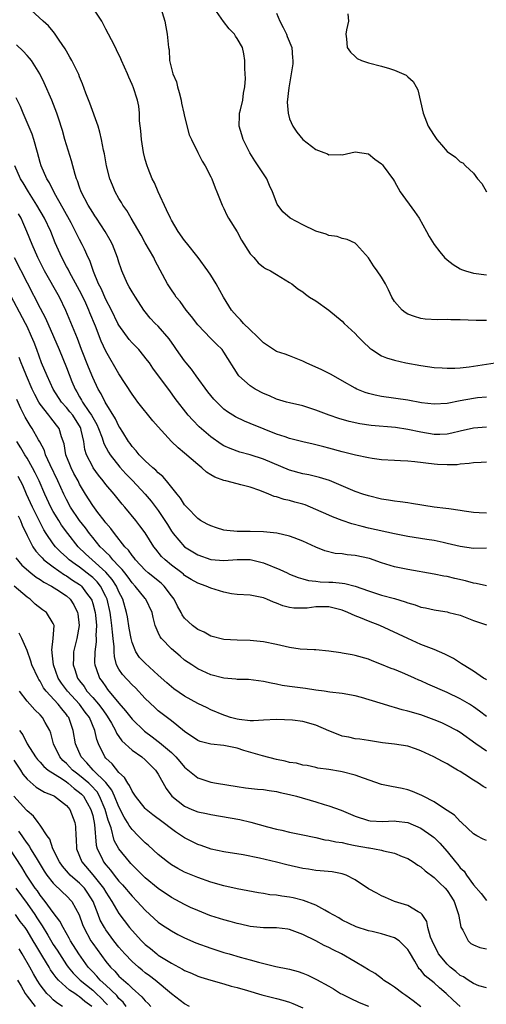
# Model space of a CAD drawing. Units: inches. Extents: x 2520000 to 2523000, y 1545000 to 1548000.
# Drawn here: x 2520550 to 2520621, y 1545851 to 1546001 of the extents above; entities that cross this region are included whole.
import ezdxf

# ---------------------------------------------------------------- set-up
doc = ezdxf.new("R2010")
doc.units = ezdxf.units.IN
doc.header["$MEASUREMENT"] = 0
doc.layers.add('LD25201545_2ft', color=253, linetype='Continuous')

msp = doc.modelspace()

# ---------------------------------------------------------------- linework, layer by layer
at = {"layer": 'LD25201545_2ft'}
for points, elevation in [([(2520621, 1545939.18), (2520619, 1545939.04), (2520617, 1545938.59), (2520615.72, 1545938.28), (2520615, 1545938.14), (2520613.9, 1545938.1), (2520613, 1545938.08), (2520611, 1545938.42), (2520609, 1545938.85), (2520607.13, 1545939.13), (2520603.44, 1545939.44), (2520601.69, 1545939.69), (2520600.07, 1545940.07), (2520598.52, 1545940.53), (2520597.02, 1545941.02), (2520595, 1545941.79), (2520593, 1545942.43), (2520591, 1545942.88), (2520590.54, 1545943), (2520589, 1545943.46), (2520587.95, 1545943.95), (2520587, 1545944.34), (2520585.76, 1545945), (2520585, 1545945.49), (2520583.26, 1545947), (2520583.14, 1545947.14), (2520581, 1545950.62), (2520580.74, 1545951), (2520579.84, 1545951.84), (2520579, 1545952.67), (2520577, 1545954.75), (2520576.05, 1545956.05), (2520575.26, 1545957), (2520574.31, 1545958.31), (2520573.74, 1545959), (2520573.45, 1545959.45), (2520573, 1545960.09), (2520572.42, 1545961), (2520570.53, 1545964.53), (2520570.29, 1545965), (2520569, 1545967.28), (2520568.4, 1545968.4), (2520566.86, 1545971), (2520566.19, 1545972.19), (2520565.61, 1545973), (2520565.39, 1545973.39), (2520565, 1545974), (2520564.44, 1545975), (2520564.01, 1545976.01), (2520563.62, 1545977), (2520563.1, 1545979), (2520562.78, 1545980.78), (2520562.64, 1545981.36), (2520562.34, 1545983), (2520562.08, 1545984.08), (2520561.82, 1545985), (2520560.54, 1545988.54), (2520559.96, 1545990.04), (2520559.47, 1545991.47), (2520559, 1545992.53), (2520558.87, 1545992.87), (2520557.83, 1545995), (2520557.54, 1545995.54), (2520557, 1545996.42), (2520556.8, 1545996.8), (2520555.91, 1545998.09), (2520555.2, 1545999.2), (2520555, 1545999.42), (2520554.29, 1546000.29), (2520553.45, 1546001), (2520551, 1546003.24)], 7210), ([(2520621, 1545943.76), (2520619.65, 1545943.65), (2520619, 1545943.56), (2520617, 1545943.2), (2520615, 1545942.78), (2520613, 1545942.67), (2520611.09, 1545942.91), (2520609, 1545943.29), (2520605, 1545943.87), (2520604.06, 1545944.06), (2520603, 1545944.33), (2520602.49, 1545944.49), (2520601.23, 1545945), (2520601, 1545945.11), (2520599, 1545946.27), (2520597.67, 1545947), (2520597.25, 1545947.25), (2520595.93, 1545947.93), (2520593.5, 1545949), (2520593, 1545949.25), (2520591, 1545950.04), (2520590.3, 1545950.3), (2520589, 1545950.73), (2520588.56, 1545951), (2520587, 1545952.02), (2520586.08, 1545953), (2520585, 1545954), (2520583.98, 1545955), (2520583.52, 1545955.52), (2520583, 1545956.05), (2520582.17, 1545957), (2520580.93, 1545959), (2520579.8, 1545961), (2520579, 1545962.31), (2520578.53, 1545963), (2520577.05, 1545965), (2520575.28, 1545967.28), (2520575, 1545967.61), (2520574.02, 1545969), (2520573, 1545970.7), (2520572.85, 1545971), (2520572.27, 1545972.27), (2520571, 1545975), (2520570.41, 1545976.41), (2520570.08, 1545977), (2520569.45, 1545978.55), (2520569.28, 1545979), (2520569, 1545979.95), (2520568.73, 1545981), (2520568.42, 1545983), (2520568.32, 1545984.32), (2520568.15, 1545985.85), (2520568.11, 1545987), (2520568.04, 1545988.04), (2520567.81, 1545989), (2520567.17, 1545991), (2520567.11, 1545991.11), (2520567, 1545991.38), (2520566.49, 1545992.49), (2520566.3, 1545993), (2520565.39, 1545995), (2520565.28, 1545995.28), (2520564.65, 1545996.65), (2520564.45, 1545997), (2520563.85, 1545998.15), (2520563.43, 1545999), (2520563, 1545999.8), (2520562.61, 1546000.61), (2520562.39, 1546001), (2520561.08, 1546003)], 7208), ([(2520571.4, 1546003), (2520571.97, 1546001), (2520572.15, 1546000.15), (2520572.36, 1545999), (2520572.49, 1545997.51), (2520572.55, 1545997), (2520572.63, 1545996.63), (2520572.71, 1545995), (2520573.21, 1545993), (2520573.76, 1545991.76), (2520573.91, 1545991), (2520574.16, 1545990.16), (2520574.46, 1545989), (2520574.52, 1545988.52), (2520574.89, 1545987), (2520575, 1545986.48), (2520575.71, 1545983.71), (2520576.03, 1545983), (2520577, 1545981), (2520577.68, 1545979.68), (2520578.12, 1545979), (2520579, 1545977.29), (2520579.14, 1545977), (2520579.64, 1545975.64), (2520579.92, 1545975), (2520580.72, 1545973), (2520581, 1545972.47), (2520581.46, 1545971.46), (2520581.7, 1545971), (2520583, 1545968.91), (2520583.67, 1545967.67), (2520585, 1545965.58), (2520585.54, 1545965), (2520586.21, 1545964.21), (2520587, 1545963.57), (2520587.35, 1545963.35), (2520588.07, 1545963), (2520589, 1545962.41), (2520591, 1545961.21), (2520591.33, 1545961), (2520592.27, 1545960.27), (2520593, 1545959.78), (2520593.42, 1545959.42), (2520594.04, 1545959), (2520595, 1545958.42), (2520597, 1545957.03), (2520599, 1545955.34), (2520599.32, 1545955), (2520601, 1545953.45), (2520601.41, 1545953), (2520602.2, 1545952.2), (2520603.23, 1545951.23), (2520603.52, 1545951), (2520605, 1545950.05), (2520605.74, 1545949.74), (2520607, 1545949.38), (2520608.69, 1545949), (2520611, 1545948.57), (2520613, 1545948.3), (2520614.22, 1545948.22), (2520615, 1545948.18), (2520616.19, 1545948.19), (2520617, 1545948.23), (2520618.37, 1545948.37), (2520623, 1545949.09)], 7206), ([(2520621, 1545955.44), (2520619.44, 1545955.44), (2520617, 1545955.54), (2520615.55, 1545955.55), (2520615, 1545955.59), (2520613.53, 1545955.53), (2520611.64, 1545955.64), (2520611, 1545955.74), (2520610.02, 1545956.02), (2520609, 1545956.42), (2520608.63, 1545956.63), (2520608.15, 1545957), (2520607, 1545958.33), (2520606.58, 1545959), (2520606.09, 1545960.09), (2520605.6, 1545961), (2520605, 1545962.03), (2520604.34, 1545963), (2520603.77, 1545963.77), (2520603, 1545964.98), (2520601.21, 1545967), (2520601, 1545967.18), (2520599.75, 1545967.75), (2520599, 1545967.93), (2520598.24, 1545968.24), (2520597, 1545968.35), (2520596.58, 1545968.58), (2520595, 1545969.04), (2520593, 1545970), (2520591.09, 1545971), (2520589.95, 1545971.95), (2520589.12, 1545973.12), (2520588.4, 1545975), (2520587.96, 1545975.96), (2520587.51, 1545977), (2520587, 1545977.78), (2520586.23, 1545979), (2520585.72, 1545979.72), (2520584.95, 1545980.95), (2520583.91, 1545983), (2520583.71, 1545983.71), (2520583.31, 1545985), (2520583.36, 1545986.64), (2520583.38, 1545987), (2520583.52, 1545987.52), (2520583.85, 1545989), (2520583.96, 1545990.04), (2520584.18, 1545991), (2520584.26, 1545992.26), (2520584.24, 1545993), (2520584.19, 1545993.81), (2520584.2, 1545995), (2520584.04, 1545996.04), (2520583.82, 1545997), (2520583, 1545998.36), (2520582.74, 1545998.74), (2520582.61, 1545999), (2520581.81, 1545999.81), (2520580.95, 1546000.95), (2520579.52, 1546003)], 7204), ([(2520589, 1546002.2), (2520589.52, 1546001), (2520590.03, 1546000.03), (2520590.54, 1545999), (2520590.65, 1545998.65), (2520591.32, 1545997), (2520591.44, 1545995.44), (2520591.51, 1545995), (2520591.48, 1545994.52), (2520590.86, 1545990.86), (2520590.65, 1545988.65), (2520590.76, 1545987), (2520591, 1545986.12), (2520591.5, 1545985), (2520592.12, 1545984.12), (2520593, 1545982.97), (2520595, 1545981.49), (2520596.19, 1545981), (2520596.78, 1545980.78), (2520597, 1545980.67), (2520598.68, 1545980.68), (2520599, 1545980.65), (2520601, 1545981.1), (2520603, 1545980.82), (2520603.97, 1545979.97), (2520605, 1545979.29), (2520605.13, 1545979.13), (2520605.26, 1545979), (2520606.84, 1545976.84), (2520607, 1545976.59), (2520607.83, 1545975), (2520610.01, 1545972.01), (2520610.72, 1545971), (2520611.85, 1545969), (2520612.24, 1545968.24), (2520613.01, 1545967.01), (2520613.87, 1545965.87), (2520614.62, 1545965), (2520615, 1545964.66), (2520615.94, 1545963.94), (2520617, 1545963.31), (2520617.21, 1545963.21), (2520617.78, 1545963), (2520619, 1545962.64), (2520621, 1545962.37)], 7202), ([(2520599.86, 1546002.14), (2520599.97, 1546001), (2520599.66, 1545999.66), (2520599.56, 1545999), (2520599.68, 1545998.32), (2520599.78, 1545997), (2520600.27, 1545996.27), (2520601, 1545995.6), (2520601.3, 1545995.3), (2520601.94, 1545995), (2520603, 1545994.68), (2520605, 1545994.17), (2520606.22, 1545993.78), (2520607, 1545993.56), (2520608.77, 1545992.77), (2520609, 1545992.53), (2520609.83, 1545991.83), (2520610.26, 1545991), (2520610.55, 1545990.55), (2520611.36, 1545987), (2520612.12, 1545985), (2520612.46, 1545984.46), (2520613, 1545983.58), (2520613.41, 1545983), (2520614.16, 1545982.16), (2520615, 1545981.17), (2520616.28, 1545980.28), (2520617, 1545979.61), (2520617.41, 1545979.41), (2520617.82, 1545979), (2520619, 1545977.85), (2520619.63, 1545977), (2520620.28, 1545976.28), (2520621.01, 1545975)], 7200), ([(2520621, 1545933.88), (2520620.18, 1545933.82), (2520619, 1545933.76), (2520618.36, 1545933.64), (2520617, 1545933.54), (2520616.53, 1545933.47), (2520615, 1545933.44), (2520613.53, 1545933.53), (2520613, 1545933.55), (2520610.09, 1545933.91), (2520609, 1545934.01), (2520607.91, 1545934.09), (2520607, 1545934.12), (2520605, 1545934.24), (2520603.56, 1545934.44), (2520603, 1545934.53), (2520601.05, 1545934.95), (2520599, 1545935.46), (2520597, 1545936), (2520596.19, 1545936.19), (2520595, 1545936.5), (2520594.59, 1545936.59), (2520593, 1545936.98), (2520591, 1545937.49), (2520590.3, 1545937.7), (2520589, 1545938.14), (2520587.13, 1545938.87), (2520585, 1545939.77), (2520584.12, 1545940.12), (2520582.77, 1545940.77), (2520581.54, 1545941.54), (2520581, 1545941.95), (2520579.9, 1545943), (2520579.46, 1545943.46), (2520579, 1545943.99), (2520578.55, 1545944.55), (2520576.75, 1545947), (2520576.03, 1545948.03), (2520575.22, 1545949), (2520575, 1545949.28), (2520573.79, 1545951), (2520573.48, 1545951.48), (2520572.66, 1545952.66), (2520571, 1545954.55), (2520570.53, 1545955), (2520569.78, 1545955.78), (2520569, 1545956.75), (2520568.81, 1545957), (2520567.5, 1545959), (2520567, 1545959.8), (2520566.58, 1545960.58), (2520566.32, 1545961), (2520565.45, 1545963), (2520565.32, 1545963.32), (2520565, 1545964.32), (2520564.8, 1545965), (2520564.01, 1545967), (2520563.66, 1545967.66), (2520562.89, 1545969), (2520561.57, 1545971), (2520561.35, 1545971.35), (2520561, 1545971.86), (2520560.29, 1545973), (2520559.26, 1545975), (2520559, 1545975.71), (2520558.68, 1545976.68), (2520558.54, 1545977), (2520558.33, 1545977.67), (2520557.76, 1545979.76), (2520556.76, 1545983), (2520556.38, 1545984.38), (2520555.78, 1545986.22), (2520555.55, 1545987), (2520554.8, 1545989), (2520553.63, 1545991.63), (2520552.94, 1545993), (2520551.67, 1545995), (2520551.38, 1545995.38), (2520551, 1545995.76), (2520550.41, 1545996.41), (2520549.38, 1545997.38)], 7212), ([(2520621, 1545926.1), (2520619.86, 1545926.14), (2520619, 1545926.18), (2520617.6, 1545926.4), (2520617, 1545926.52), (2520615.25, 1545926.75), (2520614.82, 1545926.82), (2520613, 1545927.02), (2520609.58, 1545927.58), (2520609, 1545927.65), (2520607.83, 1545927.83), (2520607, 1545927.91), (2520606.08, 1545928.08), (2520605, 1545928.24), (2520603, 1545928.73), (2520602.15, 1545929), (2520601, 1545929.4), (2520597.06, 1545931.06), (2520595.55, 1545931.55), (2520593.94, 1545931.94), (2520593, 1545932.11), (2520591, 1545932.67), (2520587, 1545934.32), (2520585, 1545934.97), (2520583.4, 1545935.4), (2520581.92, 1545935.92), (2520581, 1545936.33), (2520580.58, 1545936.58), (2520579, 1545937.71), (2520577.24, 1545939.24), (2520576.24, 1545940.24), (2520575.53, 1545941), (2520573.56, 1545943.56), (2520572.74, 1545944.74), (2520571.02, 1545947.02), (2520570.17, 1545948.17), (2520569.63, 1545949), (2520569.36, 1545949.36), (2520568.02, 1545951), (2520567, 1545952.02), (2520566.54, 1545952.54), (2520565, 1545954.73), (2520564.85, 1545955), (2520563.87, 1545957), (2520563, 1545958.65), (2520562.28, 1545960.28), (2520561.91, 1545961), (2520561.11, 1545962.89), (2520560.55, 1545964.55), (2520560.33, 1545965), (2520559.73, 1545966.27), (2520559.42, 1545967), (2520559, 1545967.75), (2520558.58, 1545968.58), (2520558.39, 1545969), (2520557.71, 1545970.29), (2520556.5, 1545972.5), (2520555.16, 1545974.84), (2520554.4, 1545976.4), (2520554.03, 1545977), (2520553.15, 1545979), (2520553, 1545979.5), (2520552.6, 1545981), (2520552.03, 1545983), (2520551.78, 1545983.78), (2520550.39, 1545987), (2520550, 1545988), (2520549.35, 1545989.35)], 7214), ([(2520621, 1545920.78), (2520619, 1545920.73), (2520617, 1545921.01), (2520615, 1545921.5), (2520614.38, 1545921.62), (2520613, 1545921.93), (2520611.91, 1545922.09), (2520609, 1545922.57), (2520607, 1545922.96), (2520603, 1545923.83), (2520602.05, 1545924.05), (2520600.47, 1545924.47), (2520598.99, 1545924.99), (2520597.55, 1545925.55), (2520597, 1545925.78), (2520595, 1545926.67), (2520593.35, 1545927.35), (2520593, 1545927.48), (2520591.79, 1545927.79), (2520591, 1545928.03), (2520590.18, 1545928.18), (2520589, 1545928.57), (2520588.65, 1545928.65), (2520587.86, 1545929), (2520586.45, 1545929.55), (2520585, 1545930.06), (2520583.57, 1545930.43), (2520583, 1545930.55), (2520581.28, 1545931), (2520581, 1545931.06), (2520579.6, 1545931.6), (2520579, 1545931.94), (2520578.36, 1545932.36), (2520577.64, 1545933), (2520577, 1545933.49), (2520575, 1545935.24), (2520574.03, 1545936.03), (2520573, 1545937.02), (2520571, 1545939.23), (2520570.15, 1545940.15), (2520567.88, 1545943), (2520567.51, 1545943.51), (2520567, 1545944.24), (2520565, 1545947.3), (2520563, 1545950.78), (2520562.31, 1545952.31), (2520561.42, 1545954.58), (2520560.58, 1545956.58), (2520560.41, 1545957), (2520559.93, 1545958.07), (2520559.33, 1545959.33), (2520559, 1545959.98), (2520557.75, 1545962.25), (2520557.35, 1545963), (2520557.24, 1545963.24), (2520557, 1545963.67), (2520556.29, 1545965), (2520555.28, 1545967.28), (2520554.61, 1545969), (2520553.67, 1545971), (2520552.51, 1545973), (2520551.23, 1545975), (2520550.39, 1545976.39), (2520549.99, 1545977), (2520549.15, 1545979)], 7216), ([(2520621, 1545915.02), (2520619.4, 1545915.4), (2520619, 1545915.44), (2520617.81, 1545915.81), (2520616.17, 1545916.17), (2520615, 1545916.45), (2520614.52, 1545916.51), (2520613, 1545916.83), (2520609, 1545917.51), (2520607, 1545917.92), (2520605, 1545918.53), (2520603.19, 1545919.19), (2520601, 1545919.68), (2520599.76, 1545919.76), (2520599, 1545919.9), (2520597.96, 1545919.96), (2520596.37, 1545920.37), (2520595, 1545920.92), (2520593, 1545921.84), (2520591.68, 1545922.32), (2520591, 1545922.6), (2520589.05, 1545923.05), (2520587, 1545923.27), (2520585, 1545923.3), (2520583, 1545923.3), (2520581.45, 1545923.45), (2520581, 1545923.53), (2520579.85, 1545923.85), (2520579, 1545924.15), (2520578.44, 1545924.44), (2520577.44, 1545925), (2520577, 1545925.3), (2520575.32, 1545927), (2520575, 1545927.37), (2520574.4, 1545928.4), (2520573.87, 1545929), (2520572.26, 1545931), (2520571.68, 1545931.68), (2520571, 1545932.22), (2520570.64, 1545932.64), (2520570.18, 1545933), (2520569, 1545934.06), (2520568.06, 1545935), (2520567.6, 1545935.6), (2520567, 1545936.23), (2520566.69, 1545936.69), (2520566.47, 1545937), (2520565.57, 1545938.43), (2520565.14, 1545939.14), (2520565, 1545939.35), (2520564.47, 1545940.47), (2520562.91, 1545943), (2520562.27, 1545944.27), (2520561.83, 1545945), (2520561, 1545946.74), (2520560.34, 1545948.34), (2520559.31, 1545951), (2520558.67, 1545952.67), (2520556.93, 1545956.93), (2520555.92, 1545959), (2520553.66, 1545963), (2520552.65, 1545965), (2520551.77, 1545967), (2520550.99, 1545969), (2520550.38, 1545970.38), (2520550.08, 1545971), (2520549.69, 1545971.69)], 7218), ([(2520549.05, 1545965), (2520551, 1545961.15), (2520553, 1545957.3), (2520553.8, 1545955.8), (2520555.02, 1545953), (2520555.87, 1545951), (2520557, 1545948.26), (2520557.83, 1545946.17), (2520558.32, 1545945), (2520558.58, 1545944.58), (2520559, 1545943.83), (2520559.31, 1545943.31), (2520559.47, 1545943), (2520560.41, 1545941.59), (2520560.83, 1545941), (2520561, 1545940.67), (2520561.61, 1545939.61), (2520561.88, 1545939), (2520562.43, 1545937.57), (2520562.71, 1545936.71), (2520563.4, 1545935.4), (2520563.65, 1545935), (2520565.12, 1545933.12), (2520566.07, 1545932.07), (2520567.07, 1545931.07), (2520569.01, 1545929.01), (2520569.92, 1545927.92), (2520571, 1545926.5), (2520572.01, 1545925), (2520572.38, 1545924.38), (2520573, 1545923.37), (2520573.15, 1545923.15), (2520573.27, 1545923), (2520575, 1545920.97), (2520577, 1545919.74), (2520579, 1545919.07), (2520581, 1545918.9), (2520583, 1545919.03), (2520585, 1545919.03), (2520587, 1545918.56), (2520589.53, 1545917.53), (2520590.62, 1545917), (2520591, 1545916.83), (2520592.31, 1545916.31), (2520593, 1545916.11), (2520593.87, 1545915.87), (2520595, 1545915.73), (2520595.67, 1545915.67), (2520597, 1545915.6), (2520597.6, 1545915.6), (2520599, 1545915.44), (2520599.41, 1545915.41), (2520601, 1545914.97), (2520603, 1545914.27), (2520605, 1545913.62), (2520607, 1545913.09), (2520608.61, 1545912.61), (2520609, 1545912.46), (2520610.13, 1545912.13), (2520611, 1545911.81), (2520611.69, 1545911.69), (2520613, 1545911.36), (2520613.33, 1545911.33), (2520615, 1545911.06), (2520615.28, 1545911), (2520617, 1545910.55), (2520619, 1545909.78), (2520621, 1545909.1)], 7220), ([(2520621, 1545900.72), (2520620.84, 1545900.84), (2520620.56, 1545901), (2520619, 1545902.04), (2520617.44, 1545903), (2520617.18, 1545903.18), (2520615.95, 1545903.95), (2520614.64, 1545904.64), (2520613, 1545905.34), (2520611, 1545906.13), (2520609, 1545907.01), (2520604.73, 1545909), (2520603, 1545909.68), (2520601.82, 1545910.18), (2520601, 1545910.49), (2520599.87, 1545911), (2520599, 1545911.33), (2520597, 1545911.82), (2520595, 1545911.83), (2520593.65, 1545911.65), (2520593, 1545911.63), (2520591.62, 1545911.62), (2520591, 1545911.73), (2520589.99, 1545911.99), (2520589, 1545912.41), (2520588.56, 1545912.56), (2520587.55, 1545913), (2520587, 1545913.21), (2520585, 1545913.6), (2520583, 1545913.71), (2520582.17, 1545913.83), (2520581, 1545914.06), (2520579, 1545914.7), (2520578.28, 1545915), (2520577, 1545915.42), (2520575.99, 1545915.99), (2520575, 1545916.62), (2520574.81, 1545916.81), (2520574.57, 1545917), (2520573, 1545918.19), (2520572.02, 1545919), (2520571.5, 1545919.5), (2520570.6, 1545920.6), (2520570.3, 1545921), (2520569, 1545923.1), (2520568.19, 1545924.19), (2520567.56, 1545925), (2520565.91, 1545927), (2520565.48, 1545927.48), (2520564.25, 1545929), (2520563, 1545930.47), (2520562.6, 1545931), (2520561.88, 1545931.88), (2520561.09, 1545933), (2520561, 1545933.14), (2520560.07, 1545935), (2520559.81, 1545935.81), (2520559.63, 1545937), (2520559.26, 1545938.74), (2520559.19, 1545939), (2520559.12, 1545939.12), (2520557.95, 1545941), (2520557.53, 1545941.53), (2520557, 1545942.17), (2520556.25, 1545943), (2520554.98, 1545945), (2520554.04, 1545947), (2520553.22, 1545949), (2520552.5, 1545951), (2520552.08, 1545952.08), (2520551.7, 1545953), (2520551, 1545954.5), (2520550.75, 1545955), (2520548.06, 1545960.06)], 7222), ([(2520621, 1545895.17), (2520619.95, 1545895.95), (2520619, 1545896.61), (2520618.39, 1545897), (2520617, 1545897.84), (2520615, 1545898.8), (2520612.07, 1545900.07), (2520611, 1545900.57), (2520610.69, 1545900.69), (2520610.04, 1545901), (2520609, 1545901.46), (2520608.2, 1545901.8), (2520607, 1545902.28), (2520606.46, 1545902.46), (2520605, 1545903.08), (2520603.6, 1545903.6), (2520603, 1545903.85), (2520601, 1545904.44), (2520600.51, 1545904.51), (2520599, 1545904.81), (2520598.82, 1545904.82), (2520597, 1545905.11), (2520595, 1545905.3), (2520594.72, 1545905.28), (2520592.6, 1545905.4), (2520591, 1545905.63), (2520589, 1545906.1), (2520587, 1545906.53), (2520585, 1545906.74), (2520583, 1545906.77), (2520581, 1545906.86), (2520579, 1545907.4), (2520577.97, 1545907.97), (2520577, 1545908.41), (2520576.22, 1545909), (2520575, 1545910.12), (2520574.64, 1545910.64), (2520574.48, 1545911), (2520573.93, 1545911.93), (2520573.4, 1545913), (2520573, 1545913.51), (2520571.89, 1545915), (2520571.44, 1545915.44), (2520569.46, 1545917), (2520569, 1545917.41), (2520567.53, 1545919), (2520567.31, 1545919.31), (2520567, 1545919.67), (2520566.46, 1545920.46), (2520565.91, 1545921), (2520564.31, 1545923), (2520563.76, 1545923.76), (2520563, 1545924.64), (2520562.85, 1545924.85), (2520562.73, 1545925), (2520561.78, 1545926.22), (2520561, 1545927.26), (2520559.91, 1545929), (2520559, 1545930.54), (2520558.77, 1545931), (2520558.15, 1545932.15), (2520557.72, 1545933), (2520557.51, 1545933.51), (2520556.92, 1545935), (2520556.66, 1545936.66), (2520556.27, 1545937.73), (2520555.9, 1545939), (2520555.49, 1545939.49), (2520555, 1545940.17), (2520554.62, 1545940.62), (2520554.33, 1545941), (2520553, 1545942.68), (2520552.8, 1545943), (2520552.16, 1545944.16), (2520551.77, 1545945), (2520550.9, 1545947), (2520550.38, 1545948.38), (2520550.1, 1545949), (2520549.8, 1545949.8)], 7224), ([(2520621, 1545889.86), (2520619.35, 1545891), (2520617, 1545892.7), (2520616.48, 1545893), (2520615, 1545893.8), (2520614.17, 1545894.17), (2520613, 1545894.66), (2520611, 1545895.38), (2520609, 1545895.96), (2520608.16, 1545896.16), (2520607, 1545896.52), (2520606.61, 1545896.61), (2520604.8, 1545897.2), (2520601.97, 1545898.03), (2520601, 1545898.27), (2520599, 1545898.65), (2520597.13, 1545898.87), (2520596.24, 1545899), (2520595, 1545899.15), (2520593.4, 1545899.4), (2520591, 1545899.71), (2520589.88, 1545899.88), (2520589, 1545900.07), (2520588.2, 1545900.2), (2520587, 1545900.49), (2520584.76, 1545900.76), (2520583, 1545900.8), (2520582.83, 1545900.83), (2520581, 1545900.99), (2520579, 1545901.51), (2520577, 1545902.42), (2520576.08, 1545903), (2520575, 1545903.73), (2520574.31, 1545904.31), (2520573, 1545905.46), (2520571.5, 1545907), (2520571.29, 1545907.29), (2520571, 1545907.94), (2520570.65, 1545908.65), (2520570.53, 1545909), (2520570.21, 1545910.21), (2520570.06, 1545911), (2520569.11, 1545913), (2520569, 1545913.11), (2520567.47, 1545915), (2520567, 1545915.48), (2520566.38, 1545916.38), (2520565.88, 1545917), (2520565.51, 1545917.51), (2520565, 1545918.01), (2520564.08, 1545919), (2520563.61, 1545919.61), (2520563, 1545920.16), (2520562.6, 1545920.59), (2520562.15, 1545921), (2520561, 1545922.38), (2520560.5, 1545923), (2520559.88, 1545923.88), (2520558.98, 1545924.98), (2520557.62, 1545927), (2520557, 1545928.16), (2520556.59, 1545929), (2520555.71, 1545931), (2520554.53, 1545933.47), (2520553.83, 1545935), (2520553.64, 1545935.64), (2520552.94, 1545936.94), (2520552.74, 1545937.26), (2520551.76, 1545939), (2520551.45, 1545939.45), (2520551, 1545940.21), (2520550.72, 1545940.72), (2520550.04, 1545942.04), (2520549.42, 1545943.42)], 7226), ([(2520621, 1545884.21), (2520620.5, 1545884.5), (2520619.78, 1545885), (2520619, 1545885.45), (2520617.68, 1545886.32), (2520617, 1545886.75), (2520616.6, 1545887), (2520615.58, 1545887.58), (2520615, 1545887.96), (2520614.3, 1545888.3), (2520612.98, 1545889.02), (2520611, 1545889.94), (2520610.2, 1545890.2), (2520609, 1545890.65), (2520607, 1545890.95), (2520605.16, 1545891.16), (2520603, 1545891.51), (2520601.7, 1545891.7), (2520601, 1545891.75), (2520600, 1545892), (2520599, 1545892.15), (2520598.42, 1545892.42), (2520597, 1545892.98), (2520595, 1545893.85), (2520593, 1545894.37), (2520591.43, 1545894.57), (2520589, 1545894.67), (2520587, 1545894.59), (2520585.51, 1545894.49), (2520585, 1545894.5), (2520583.32, 1545894.68), (2520583, 1545894.73), (2520582.01, 1545895), (2520581.26, 1545895.26), (2520581, 1545895.34), (2520579, 1545896.14), (2520578.44, 1545896.44), (2520577, 1545897.13), (2520575, 1545898.26), (2520573.36, 1545899.36), (2520573, 1545899.64), (2520572.28, 1545900.28), (2520571, 1545901.45), (2520569, 1545903.25), (2520568.15, 1545904.15), (2520567.59, 1545905), (2520567, 1545906.43), (2520566.86, 1545907), (2520566.58, 1545908.58), (2520566.3, 1545910.3), (2520566.16, 1545911), (2520565.58, 1545913), (2520565, 1545914.13), (2520564.62, 1545915), (2520563.98, 1545915.99), (2520563, 1545917.14), (2520560.91, 1545919), (2520559.92, 1545919.92), (2520558.81, 1545921), (2520557.23, 1545923), (2520556.27, 1545924.27), (2520555.82, 1545925), (2520555, 1545926.33), (2520554.62, 1545927), (2520553.69, 1545929), (2520552.83, 1545931), (2520552.25, 1545932.25), (2520551.84, 1545933), (2520551, 1545934.45), (2520550.66, 1545935), (2520550.05, 1545936.05), (2520549.45, 1545937)], 7228), ([(2520621, 1545876.26), (2520620.48, 1545876.48), (2520619.52, 1545877), (2520619, 1545877.3), (2520617.19, 1545879), (2520617.1, 1545879.1), (2520617, 1545879.17), (2520616.11, 1545880.11), (2520615, 1545880.84), (2520614.91, 1545880.91), (2520613, 1545882.16), (2520611.34, 1545883), (2520611.13, 1545883.13), (2520609.73, 1545883.73), (2520609, 1545883.97), (2520608.17, 1545884.17), (2520606.5, 1545884.5), (2520605, 1545884.81), (2520602.25, 1545885.75), (2520601, 1545886.21), (2520599, 1545886.73), (2520598.76, 1545886.76), (2520597, 1545887.08), (2520595.3, 1545887.3), (2520595, 1545887.4), (2520593.66, 1545887.66), (2520593, 1545887.74), (2520592.03, 1545888.03), (2520591, 1545888.13), (2520590.34, 1545888.34), (2520589, 1545888.6), (2520586.85, 1545889.15), (2520584.03, 1545889.97), (2520583, 1545890.31), (2520581, 1545890.75), (2520579, 1545890.94), (2520577.35, 1545891.35), (2520577, 1545891.49), (2520575, 1545892.85), (2520573.84, 1545893.84), (2520573, 1545894.46), (2520571, 1545896.03), (2520570.49, 1545896.49), (2520569, 1545897.9), (2520567.5, 1545899.5), (2520567, 1545899.97), (2520565.55, 1545901.55), (2520565, 1545902.37), (2520564.65, 1545903), (2520564.3, 1545904.3), (2520564.25, 1545905), (2520564.27, 1545905.73), (2520564.14, 1545907), (2520564, 1545908), (2520563.94, 1545909), (2520563.78, 1545910.22), (2520563.65, 1545911), (2520563.19, 1545913), (2520563, 1545913.41), (2520562.19, 1545915), (2520561.66, 1545915.66), (2520561, 1545916.3), (2520560.63, 1545916.63), (2520559, 1545917.88), (2520558.32, 1545918.32), (2520557.42, 1545919), (2520557.2, 1545919.2), (2520557, 1545919.4), (2520556.16, 1545920.16), (2520555.34, 1545921), (2520555, 1545921.45), (2520553.93, 1545923), (2520553.57, 1545923.57), (2520552.88, 1545924.88), (2520551.83, 1545927), (2520550.92, 1545929), (2520550.34, 1545930.34), (2520549.66, 1545931.66)], 7230), ([(2520549.67, 1545925.67), (2520549.99, 1545925), (2520550.26, 1545924.26), (2520551, 1545922.7), (2520551.89, 1545921), (2520552.32, 1545920.32), (2520553, 1545919.61), (2520553.28, 1545919.28), (2520553.58, 1545919), (2520555, 1545917.91), (2520556.71, 1545916.71), (2520557, 1545916.56), (2520557.92, 1545915.92), (2520559, 1545915.23), (2520559.13, 1545915.13), (2520559.28, 1545915), (2520560.08, 1545913.92), (2520560.79, 1545913), (2520560.85, 1545912.85), (2520561, 1545912.36), (2520561.36, 1545911), (2520561.42, 1545910.58), (2520561.56, 1545909), (2520561.49, 1545907.49), (2520561.52, 1545907), (2520561.52, 1545906.49), (2520561.32, 1545905), (2520561.3, 1545903.3), (2520561.33, 1545903), (2520561.54, 1545902.46), (2520562.05, 1545901), (2520562.46, 1545900.46), (2520563, 1545899.65), (2520563.28, 1545899.28), (2520565, 1545897.16), (2520566.02, 1545896.02), (2520567, 1545894.72), (2520568.91, 1545892.91), (2520570.06, 1545892.06), (2520571, 1545891.32), (2520571.19, 1545891.19), (2520573, 1545889.64), (2520573.69, 1545889), (2520574.3, 1545888.3), (2520575, 1545887.44), (2520577, 1545885.82), (2520579, 1545885.17), (2520579.85, 1545885), (2520583, 1545884.47), (2520584.29, 1545884.29), (2520586.1, 1545884.1), (2520587, 1545884.04), (2520587.88, 1545883.88), (2520589, 1545883.73), (2520589.58, 1545883.58), (2520591, 1545883.28), (2520592.07, 1545883), (2520595, 1545882.15), (2520596.25, 1545881.75), (2520597, 1545881.56), (2520598.87, 1545880.87), (2520600.29, 1545880.29), (2520601, 1545879.96), (2520603, 1545879.31), (2520603.27, 1545879.27), (2520605.16, 1545879.16), (2520607, 1545879.25), (2520607.21, 1545879.21), (2520609, 1545879.02), (2520611, 1545878.16), (2520612.66, 1545877), (2520612.85, 1545876.85), (2520613, 1545876.72), (2520613.87, 1545875.87), (2520615, 1545874.57), (2520616.26, 1545873), (2520616.62, 1545872.62), (2520617, 1545872.1), (2520617.58, 1545871.58), (2520617.95, 1545871), (2520619, 1545869.53), (2520620.19, 1545868.19), (2520621, 1545867.13)], 7232), ([(2520549.28, 1545919.28), (2520550.18, 1545918.18), (2520551.56, 1545917), (2520552.38, 1545916.38), (2520553, 1545916.01), (2520553.58, 1545915.58), (2520554.7, 1545915), (2520555.52, 1545914.48), (2520557, 1545913.49), (2520557.55, 1545913), (2520558.14, 1545912.14), (2520558.71, 1545911), (2520558.75, 1545910.75), (2520558.92, 1545909), (2520558.57, 1545907), (2520558.1, 1545905), (2520558.08, 1545904.08), (2520558.03, 1545903), (2520558.29, 1545902.29), (2520558.69, 1545901), (2520559, 1545900.57), (2520559.69, 1545899.69), (2520560.13, 1545899), (2520561, 1545898.04), (2520561.89, 1545897), (2520562.38, 1545896.38), (2520563, 1545895.49), (2520563.22, 1545895.22), (2520563.85, 1545894.15), (2520564.48, 1545893), (2520564.61, 1545892.61), (2520565.42, 1545891.42), (2520567, 1545890.01), (2520568.48, 1545889), (2520569, 1545888.56), (2520569.77, 1545887.77), (2520570.59, 1545887), (2520571, 1545886.35), (2520572.18, 1545884.18), (2520573.07, 1545883), (2520575, 1545881.48), (2520576.12, 1545881), (2520577, 1545880.65), (2520578.36, 1545880.36), (2520579, 1545880.21), (2520583.44, 1545879.44), (2520585.07, 1545879.07), (2520587.65, 1545878.35), (2520589, 1545878), (2520589.84, 1545877.84), (2520591, 1545877.55), (2520593, 1545877.13), (2520594.75, 1545876.75), (2520595, 1545876.71), (2520596.39, 1545876.39), (2520597, 1545876.33), (2520598.06, 1545876.06), (2520599, 1545875.95), (2520599.75, 1545875.75), (2520601, 1545875.53), (2520603, 1545875.15), (2520603.14, 1545875.14), (2520603.92, 1545875), (2520605, 1545874.78), (2520605.31, 1545874.69), (2520607, 1545874.33), (2520608.17, 1545873.83), (2520609, 1545873.53), (2520609.84, 1545873), (2520610.52, 1545872.52), (2520611, 1545872.24), (2520611.67, 1545871.67), (2520613, 1545870.65), (2520613.83, 1545869.83), (2520614.69, 1545869), (2520615, 1545868.64), (2520615.66, 1545867.66), (2520616.05, 1545867), (2520616.74, 1545865), (2520616.76, 1545864.75), (2520617.09, 1545863.09), (2520617.38, 1545862.62), (2520618.21, 1545861), (2520618.61, 1545860.61), (2520619, 1545860.36), (2520619.97, 1545859.97), (2520621, 1545859.75)], 7234), ([(2520621, 1545853.84), (2520619.84, 1545854.16), (2520619, 1545854.48), (2520618.19, 1545855), (2520617.49, 1545855.49), (2520617, 1545855.72), (2520616.32, 1545856.32), (2520615.44, 1545857), (2520615, 1545857.42), (2520613.69, 1545859), (2520612.71, 1545861), (2520612.46, 1545861.54), (2520612.07, 1545863), (2520611.92, 1545863.92), (2520611.18, 1545865), (2520611, 1545865.21), (2520610.57, 1545865.43), (2520609, 1545866.38), (2520606.98, 1545867), (2520605.6, 1545867.6), (2520605, 1545867.84), (2520604.27, 1545868.27), (2520603, 1545868.92), (2520601, 1545870.29), (2520599.61, 1545871), (2520599.16, 1545871.16), (2520599, 1545871.2), (2520597.48, 1545871.48), (2520595.66, 1545871.66), (2520595, 1545871.7), (2520593.88, 1545871.88), (2520593, 1545871.99), (2520590.56, 1545872.56), (2520589, 1545872.98), (2520586.4, 1545873.6), (2520583.93, 1545874.08), (2520581, 1545874.55), (2520579.03, 1545874.97), (2520577.51, 1545875.51), (2520577, 1545875.66), (2520575, 1545876.67), (2520574.54, 1545877), (2520573.61, 1545877.61), (2520573, 1545878.03), (2520571.73, 1545879), (2520570.16, 1545880.16), (2520569.14, 1545881), (2520569, 1545881.14), (2520567.53, 1545883), (2520567.34, 1545883.34), (2520567, 1545883.78), (2520566.63, 1545884.63), (2520566.34, 1545885), (2520565.87, 1545885.87), (2520565, 1545886.64), (2520563.96, 1545887.96), (2520563, 1545888.82), (2520562.84, 1545889), (2520561.86, 1545891), (2520561.62, 1545891.62), (2520561.35, 1545893), (2520560.5, 1545895), (2520559.83, 1545895.83), (2520558.98, 1545897), (2520557.15, 1545899), (2520556.23, 1545900.23), (2520555.76, 1545901), (2520555.04, 1545903), (2520554.85, 1545904.85), (2520554.81, 1545905), (2520554.78, 1545905.22), (2520555, 1545907), (2520555.11, 1545909), (2520555, 1545909.32), (2520553.94, 1545911), (2520553.37, 1545911.37), (2520552.26, 1545912.26), (2520551.47, 1545913), (2520551, 1545913.32), (2520549.02, 1545915)], 7236), ([(2520617, 1545851.02), (2520615.94, 1545851.94), (2520614.85, 1545853), (2520613.82, 1545853.82), (2520613, 1545854.6), (2520611.67, 1545855.67), (2520611, 1545856.53), (2520610.75, 1545856.75), (2520610.58, 1545857), (2520610.08, 1545857.92), (2520609.26, 1545859.26), (2520609, 1545859.65), (2520608.34, 1545860.34), (2520607.67, 1545861), (2520607, 1545861.45), (2520605, 1545862.08), (2520603.58, 1545862.42), (2520603, 1545862.54), (2520601.12, 1545863.12), (2520599, 1545864.15), (2520598.48, 1545864.48), (2520597, 1545865.33), (2520596.35, 1545865.65), (2520595, 1545866.4), (2520593.14, 1545867.14), (2520591.54, 1545867.54), (2520591, 1545867.66), (2520589.8, 1545867.8), (2520589, 1545867.94), (2520588.01, 1545868.01), (2520587, 1545868.18), (2520586.28, 1545868.28), (2520583, 1545868.92), (2520581, 1545869.35), (2520579, 1545869.93), (2520577, 1545870.62), (2520575, 1545871.46), (2520573.99, 1545871.99), (2520573, 1545872.57), (2520572.4, 1545873), (2520571, 1545874.13), (2520569.51, 1545875.51), (2520569, 1545875.93), (2520567.95, 1545877), (2520567, 1545877.93), (2520566.55, 1545878.55), (2520566.32, 1545879), (2520565.81, 1545879.81), (2520565, 1545881.39), (2520564.34, 1545883), (2520563.93, 1545883.93), (2520563, 1545885.11), (2520561.07, 1545887), (2520560.11, 1545888.11), (2520559.22, 1545889), (2520558.38, 1545891), (2520558.04, 1545893), (2520557.75, 1545893.75), (2520557.34, 1545895), (2520557.18, 1545895.18), (2520557, 1545895.45), (2520556.3, 1545896.3), (2520555.76, 1545897), (2520553.93, 1545899), (2520553.52, 1545899.52), (2520553, 1545900.5), (2520552.79, 1545900.79), (2520552.67, 1545901), (2520551.73, 1545903), (2520551.57, 1545903.57), (2520551, 1545905.17), (2520550.22, 1545907), (2520549.82, 1545907.82)], 7238), ([(2520611, 1545850.94), (2520609.84, 1545851.84), (2520608.69, 1545852.69), (2520608.23, 1545853), (2520607, 1545853.92), (2520606.37, 1545854.37), (2520605.33, 1545855), (2520605.16, 1545855.16), (2520604.01, 1545856.01), (2520603, 1545856.58), (2520602.34, 1545857), (2520601, 1545857.81), (2520598.89, 1545859), (2520597.62, 1545859.62), (2520597, 1545859.96), (2520596.28, 1545860.28), (2520595, 1545860.98), (2520593, 1545861.94), (2520591, 1545862.7), (2520590.75, 1545862.75), (2520589, 1545862.98), (2520587.04, 1545862.96), (2520585, 1545863.16), (2520583.53, 1545863.53), (2520583, 1545863.65), (2520581.94, 1545863.94), (2520581, 1545864.18), (2520579, 1545864.78), (2520578.84, 1545864.84), (2520577, 1545865.59), (2520575.91, 1545866.09), (2520575, 1545866.52), (2520573, 1545867.6), (2520571, 1545868.94), (2520569, 1545870.59), (2520568.58, 1545871), (2520567.8, 1545871.8), (2520567, 1545872.54), (2520566.79, 1545872.79), (2520566.59, 1545873), (2520564.97, 1545875), (2520564.29, 1545876.29), (2520563.81, 1545878.18), (2520563.37, 1545879.37), (2520562.91, 1545881), (2520562.05, 1545883), (2520561.66, 1545883.66), (2520560.7, 1545884.7), (2520560.39, 1545885), (2520559, 1545886.17), (2520558.51, 1545886.51), (2520557.92, 1545887), (2520557, 1545887.98), (2520556.47, 1545888.47), (2520555.99, 1545889), (2520555.04, 1545891), (2520554.62, 1545892.62), (2520554.48, 1545893), (2520553.78, 1545894.22), (2520553.37, 1545895), (2520553, 1545895.4), (2520552.16, 1545896.16), (2520551.42, 1545897), (2520551, 1545897.49), (2520549.83, 1545899)], 7240), ([(2520549.85, 1545893), (2520550.35, 1545892.35), (2520551.03, 1545891), (2520552.27, 1545889), (2520552.59, 1545888.59), (2520553, 1545888.17), (2520553.54, 1545887.54), (2520554.22, 1545887), (2520556.36, 1545885.64), (2520557, 1545885.19), (2520557.26, 1545885), (2520558.18, 1545884.18), (2520559, 1545883.6), (2520559.31, 1545883.31), (2520559.59, 1545883), (2520560.74, 1545881), (2520561, 1545880.06), (2520561.3, 1545878.7), (2520561.55, 1545875.55), (2520561.7, 1545875), (2520562.38, 1545873.63), (2520562.65, 1545873), (2520563, 1545872.56), (2520563.73, 1545871.73), (2520564.27, 1545871), (2520565, 1545870.06), (2520565.52, 1545869.52), (2520567, 1545867.77), (2520567.77, 1545867), (2520569, 1545865.64), (2520570.38, 1545864.38), (2520571, 1545863.84), (2520571.5, 1545863.5), (2520573, 1545862.52), (2520573.98, 1545861.98), (2520575, 1545861.45), (2520576.71, 1545860.71), (2520579, 1545859.88), (2520581, 1545859.23), (2520581.78, 1545859), (2520583.48, 1545858.52), (2520585, 1545858.12), (2520586.25, 1545857.75), (2520588.89, 1545857.11), (2520590.75, 1545856.75), (2520591, 1545856.68), (2520592.32, 1545856.32), (2520593, 1545856.07), (2520593.76, 1545855.76), (2520595.1, 1545855.1), (2520597, 1545854.07), (2520597.68, 1545853.68), (2520598.76, 1545853), (2520599, 1545852.87), (2520600.24, 1545852.24), (2520601.59, 1545851.59), (2520603, 1545851.06)], 7242), ([(2520549, 1545888.48), (2520549.98, 1545887), (2520550.37, 1545886.37), (2520551, 1545885.61), (2520552.4, 1545884.4), (2520553.64, 1545883.64), (2520555, 1545883.1), (2520555.06, 1545883.06), (2520555.19, 1545883), (2520557, 1545881.62), (2520557.51, 1545881), (2520558.3, 1545879), (2520558.38, 1545878.38), (2520558.43, 1545877), (2520558.5, 1545876.5), (2520558.53, 1545875), (2520559.35, 1545873), (2520561.04, 1545871.04), (2520562.65, 1545869), (2520563, 1545868.38), (2520563.9, 1545867), (2520565, 1545865.16), (2520566.63, 1545863), (2520567, 1545862.55), (2520568.43, 1545861), (2520569, 1545860.43), (2520569.81, 1545859.81), (2520570.76, 1545859), (2520571, 1545858.82), (2520571.5, 1545858.5), (2520573, 1545857.57), (2520574.7, 1545856.7), (2520575, 1545856.5), (2520576.07, 1545856.07), (2520577, 1545855.62), (2520577.46, 1545855.46), (2520579, 1545855), (2520581, 1545854.44), (2520582.1, 1545854.1), (2520583, 1545853.88), (2520584.56, 1545853.44), (2520586.78, 1545852.78), (2520589, 1545852.23), (2520589.97, 1545851.97), (2520591, 1545851.66), (2520591.47, 1545851.47), (2520593, 1545850.8)], 7244), ([(2520575.73, 1545851), (2520575, 1545851.39), (2520573, 1545852.9), (2520570.51, 1545855), (2520569.66, 1545855.66), (2520569, 1545856.14), (2520568.52, 1545856.52), (2520567.96, 1545857), (2520567, 1545857.85), (2520565.91, 1545859), (2520565, 1545860.04), (2520564.22, 1545861), (2520563, 1545862.65), (2520562.78, 1545863), (2520562.16, 1545864.16), (2520561.85, 1545865), (2520561.06, 1545867), (2520560.27, 1545868.27), (2520559.73, 1545869), (2520559, 1545869.77), (2520558.31, 1545870.31), (2520557.58, 1545871), (2520557.29, 1545871.29), (2520556.38, 1545872.38), (2520555.95, 1545873), (2520554.94, 1545875), (2520554.45, 1545876.45), (2520554.05, 1545877), (2520553, 1545878.59), (2520552.71, 1545879), (2520551.98, 1545879.98), (2520551, 1545880.77), (2520550.9, 1545880.9), (2520549, 1545883.04)], 7246), ([(2520549.71, 1545877.71), (2520550.19, 1545877), (2520550.53, 1545876.53), (2520551, 1545875.81), (2520551.36, 1545875.36), (2520551.55, 1545875), (2520552.37, 1545873.63), (2520553.62, 1545871.62), (2520554.03, 1545871), (2520555, 1545869.75), (2520556.4, 1545868.4), (2520557, 1545867.85), (2520557.82, 1545867), (2520558.96, 1545864.96), (2520559.47, 1545863.47), (2520559.65, 1545863), (2520560.72, 1545861), (2520561, 1545860.58), (2520561.66, 1545859.66), (2520563, 1545857.86), (2520563.71, 1545857), (2520564.36, 1545856.36), (2520565, 1545855.63), (2520565.67, 1545855), (2520566.42, 1545854.42), (2520567, 1545853.8), (2520568.49, 1545852.49), (2520569, 1545851.88), (2520569.46, 1545851.46), (2520569.88, 1545851)], 7248), ([(2520566.12, 1545851), (2520565.64, 1545851.64), (2520565, 1545852.21), (2520564.66, 1545852.66), (2520563, 1545854.22), (2520562.12, 1545855), (2520561.62, 1545855.62), (2520561, 1545856.25), (2520560.31, 1545857), (2520558.88, 1545859), (2520557.6, 1545861), (2520557.4, 1545861.4), (2520556.48, 1545863), (2520556.01, 1545864.01), (2520555, 1545865.32), (2520553.78, 1545867), (2520553, 1545867.95), (2520552.57, 1545868.58), (2520552.26, 1545869), (2520550.94, 1545871), (2520550.21, 1545872.21), (2520548.37, 1545875)], 7250), ([(2520549.29, 1545869), (2520551, 1545866.66), (2520552.18, 1545865), (2520552.51, 1545864.51), (2520553, 1545863.73), (2520553.3, 1545863.3), (2520554.15, 1545861.85), (2520555, 1545860.45), (2520555.58, 1545859.58), (2520555.92, 1545859), (2520557, 1545857.36), (2520557.25, 1545857), (2520558.05, 1545856.05), (2520559.09, 1545855), (2520561, 1545853.46), (2520561.51, 1545853), (2520562.27, 1545852.27), (2520563, 1545851.51), (2520563.27, 1545851.27)], 7252), ([(2520560.87, 1545851), (2520559.78, 1545851.78), (2520559, 1545852.49), (2520558.67, 1545852.67), (2520558.26, 1545853), (2520557.47, 1545853.47), (2520555.79, 1545855), (2520555.41, 1545855.41), (2520555, 1545856.02), (2520554.58, 1545856.58), (2520554.36, 1545857), (2520553.42, 1545858.58), (2520552.33, 1545860.33), (2520551.95, 1545861), (2520551, 1545862.59), (2520550.71, 1545863), (2520549.96, 1545863.96), (2520549.24, 1545865)], 7254), ([(2520556.41, 1545851), (2520555.55, 1545851.55), (2520555, 1545852.02), (2520554.5, 1545852.5), (2520554.03, 1545853), (2520553, 1545854.29), (2520552.53, 1545855), (2520551.96, 1545855.96), (2520551.42, 1545857), (2520550.28, 1545859), (2520549.78, 1545859.78)], 7256), ([(2520549.53, 1545855), (2520550.09, 1545854.09), (2520550.7, 1545853), (2520551, 1545852.55), (2520552.24, 1545851)], 7258)]:
    msp.add_lwpolyline(points, dxfattribs=dict(at, elevation=elevation))

doc.saveas('drawing.dxf')
